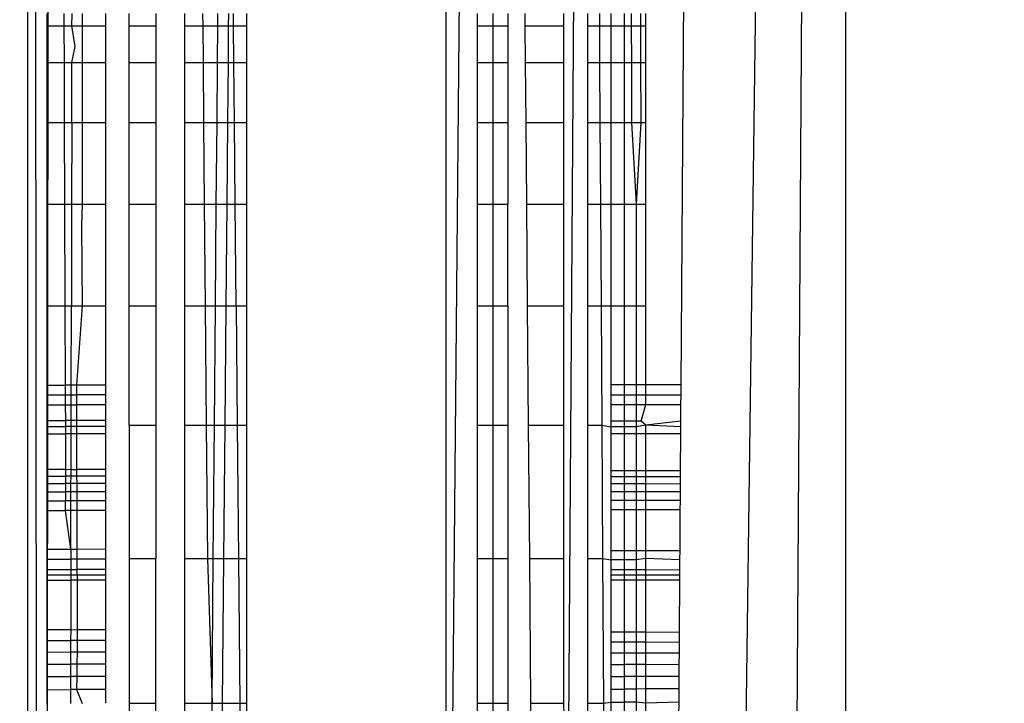
# Model space of a CAD drawing. Units: millimetres. Extents: x -5999 to 3516, y -3594 to 6074.
# Drawn here: x -1356 to -1351, y 1297 to 1301 of the extents above; entities that cross this region are included whole.
import ezdxf

# ---------------------------------------------------------------- set-up
doc = ezdxf.new("R2010")
doc.units = ezdxf.units.MM
doc.layers.add('Strefa bezpieczna', color=8, linetype='Continuous')
doc.dimstyles.get("Standard").update_dxf_attribs({"dimtxt": 180, "dimasz": 180, "dimexe": 0.18, "dimexo": 0.0625, "dimgap": 200, "dimtad": 0, "dimtih": 1, "dimtoh": 1, "dimlfac": 0.001, "dimzin": 0, "dimdsep": 46, "dimtxsty": 'Standard', "dimcen": 0.09, "dimse1": 1, "dimse2": 1, "dimadec": 0, "dimazin": 0, "dimtfac": 1, "dimtdec": 4, "dimtofl": 0, "dimtmove": 0, "dimatfit": 3, "dimfxl": 1, "dimtolj": 1, "dimtzin": 0, "dimarcsym": 0})

# ---------------------------------------------------------------- blocks, each defined once
blk = doc.blocks.new('*D5')
at = {"layer": 'Defpoints', "color": 0}
for p in [(2016.1202, 5411.9897), (-2532.5939, 1281.9814), (2016.1202, 1093.5897)]:
    blk.add_point(p, dxfattribs=at)
at = {"layer": 'Strefa bezpieczna', "color": 0, "lineweight": -2}
for p, q in [((-2352.5939, 5411.9897), (-728.2368, 5411.9897)), ((1836.1202, 5411.9897), (211.7632, 5411.9897))]:
    blk.add_line(p, q, dxfattribs=at)
at = {"layer": 'Strefa bezpieczna', "color": 0}
for points in [[(-2352.5939, 5441.9897), (-2352.5939, 5381.9897), (-2532.5939, 5411.9897)], [(1836.1202, 5381.9897), (1836.1202, 5441.9897), (2016.1202, 5411.9897)]]:
    blk.add_solid(points, dxfattribs=at)
at = {"layer": 'Strefa bezpieczna', "color": 0, "insert": (-258.2368, 5411.9897), "char_height": 180, "attachment_point": 5}
blk.add_mtext('\\A1;4.55', dxfattribs=at)
blk = doc.blocks.new('*D7')
at = {"layer": 'Defpoints', "color": 0}
for p in [(1074.4065, 4921.7277), (-5760.4386, -3594.039), (566.7951, -3594.039)]:
    blk.add_point(p, dxfattribs=at)
at = {"layer": 'Strefa bezpieczna', "color": 0, "lineweight": -2}
for p, q in [((-5760.4386, 4741.7277), (-5760.4386, 953.8444)), ((-5760.4386, -3414.039), (-5760.4386, 373.8444))]:
    blk.add_line(p, q, dxfattribs=at)
at = {"layer": 'Strefa bezpieczna', "color": 0}
for points in [[(-5730.4386, 4741.7277), (-5790.4386, 4741.7277), (-5760.4386, 4921.7277)], [(-5790.4386, -3414.039), (-5730.4386, -3414.039), (-5760.4386, -3594.039)]]:
    blk.add_solid(points, dxfattribs=at)
at = {"layer": 'Strefa bezpieczna', "color": 0, "insert": (-5760.4386, 663.8444), "char_height": 180, "attachment_point": 5}
blk.add_mtext('\\A1;8.52', dxfattribs=at)
blk = doc.blocks.new('*D8')
at = {"layer": 'Defpoints', "color": 0}
for p in [(869.9065, 2957.9278), (-4878.9159, -1718.4498), (1088.6955, -1718.4498)]:
    blk.add_point(p, dxfattribs=at)
at = {"layer": 'Strefa bezpieczna', "color": 0, "lineweight": -2}
for p, q in [((-4878.9159, 2777.9278), (-4878.9159, 909.739)), ((-4878.9159, -1538.4498), (-4878.9159, 329.739))]:
    blk.add_line(p, q, dxfattribs=at)
at = {"layer": 'Strefa bezpieczna', "color": 0}
for points in [[(-4848.9159, 2777.9278), (-4908.9159, 2777.9278), (-4878.9159, 2957.9278)], [(-4908.9159, -1538.4498), (-4848.9159, -1538.4498), (-4878.9159, -1718.4498)]]:
    blk.add_solid(points, dxfattribs=at)
at = {"layer": 'Strefa bezpieczna', "color": 0, "insert": (-4878.9159, 619.739), "char_height": 180, "attachment_point": 5}
blk.add_mtext('\\A1;4.68', dxfattribs=at)

msp = doc.modelspace()

# ---------------------------------------------------------------- linework, layer by layer
for p, q in [((-1355.6905, 1335.6977), (-1355.6908, 1252.2222)), ((-1355.5935, 1252.961), (-1355.6905, 1335.6977)), ((-1351.5935, 1315.3838), (-1351.5935, 1244.961)), ((-1351.7223, 1315.0893), (-1352.1732, 1245.5407)), ((-1351.8606, 1314.7731), (-1352.7687, 1246.1363)), ((-1352.4169, 1298.9571), (-1352.3195, 1313.5801)), ((-1355.5812, 1311.2247), (-1355.5935, 1295.729)), ((-1355.5812, 1311.2247), (-1355.5935, 1295.729)), ((-1352.8864, 1311.0199), (-1352.9851, 1296.5997)), ((-1353.5935, 1293.5346), (-1353.437, 1310.9145)), ((-1353.5935, 1293.5346), (-1353.5935, 1310.9099)), ((-1355.5935, 1300.756), (-1355.5935, 1300.8176)), ((-1355.5087, 1300.8176), (-1355.5085, 1300.756)), ((-1355.4684, 1300.756), (-1355.4682, 1300.8176)), ((-1355.4169, 1300.8176), (-1355.4169, 1300.756)), ((-1355.3005, 1300.8176), (-1355.3005, 1300.756)), ((-1355.1814, 1300.756), (-1355.1814, 1300.8176)), ((-1355.0476, 1300.8176), (-1355.0476, 1300.756)), ((-1354.9026, 1300.756), (-1354.9026, 1300.8176)), ((-1354.814, 1300.8176), (-1354.8135, 1300.756)), ((-1354.7378, 1300.756), (-1354.7372, 1300.8176)), ((-1354.6846, 1300.8176), (-1354.6852, 1300.756)), ((-1354.6586, 1300.756), (-1354.6591, 1300.8176)), ((-1354.5935, 1300.8176), (-1354.5935, 1300.756)), ((-1353.4367, 1300.756), (-1353.4367, 1300.8176)), ((-1353.3586, 1300.756), (-1353.3586, 1300.8176)), ((-1353.2844, 1300.8176), (-1353.2844, 1300.756)), ((-1353.1999, 1300.8176), (-1353.1994, 1300.756)), ((-1353.0056, 1300.8176), (-1353.0056, 1300.756)), ((-1352.8865, 1300.8176), (-1352.8865, 1300.756)), ((-1352.8265, 1300.8176), (-1352.8261, 1300.756)), ((-1352.7687, 1300.8176), (-1352.7687, 1300.756)), ((-1352.7027, 1300.8176), (-1352.7027, 1300.756)), ((-1352.6669, 1300.8176), (-1352.6667, 1300.756)), ((-1352.6205, 1300.8176), (-1352.6204, 1300.756)), ((-1352.5935, 1300.756), (-1352.5935, 1300.8176)), ((-1355.5935, 1300.5728), (-1355.5935, 1300.756)), ((-1355.5935, 1300.756), (-1355.5085, 1300.756)), ((-1355.5085, 1300.756), (-1355.4684, 1300.756)), ((-1355.5085, 1300.756), (-1355.5079, 1300.5728)), ((-1355.4684, 1300.756), (-1355.4169, 1300.756)), ((-1355.4517, 1300.6519), (-1355.4684, 1300.756)), ((-1355.4169, 1300.756), (-1355.4169, 1300.5728)), ((-1355.4169, 1300.756), (-1355.3005, 1300.756)), ((-1355.3005, 1300.756), (-1355.3005, 1300.5728)), ((-1355.1814, 1300.5728), (-1355.1814, 1300.756)), ((-1355.1814, 1300.756), (-1355.0476, 1300.756)), ((-1355.0476, 1300.756), (-1355.0476, 1300.5728)), ((-1354.9026, 1300.5728), (-1354.9026, 1300.756)), ((-1354.9026, 1300.756), (-1354.8135, 1300.756)), ((-1354.8135, 1300.756), (-1354.7378, 1300.756)), ((-1354.8135, 1300.756), (-1354.8119, 1300.5728)), ((-1354.7393, 1300.5728), (-1354.7378, 1300.756)), ((-1354.7378, 1300.756), (-1354.6852, 1300.756)), ((-1354.6852, 1300.756), (-1354.6868, 1300.5728)), ((-1354.6852, 1300.756), (-1354.6586, 1300.756)), ((-1354.6586, 1300.756), (-1354.5935, 1300.756)), ((-1354.6569, 1300.5728), (-1354.6586, 1300.756)), ((-1354.5935, 1300.756), (-1354.5935, 1300.5728)), ((-1353.4367, 1300.756), (-1353.3586, 1300.756)), ((-1353.4367, 1300.5728), (-1353.4367, 1300.756)), ((-1353.3586, 1300.756), (-1353.2844, 1300.756)), ((-1353.3586, 1300.5728), (-1353.3586, 1300.756)), ((-1353.2844, 1300.756), (-1353.2844, 1300.5728)), ((-1353.1994, 1300.756), (-1353.1979, 1300.5728)), ((-1353.1994, 1300.756), (-1353.0056, 1300.756)), ((-1353.0056, 1300.756), (-1353.0056, 1300.5728)), ((-1352.8865, 1300.756), (-1352.8261, 1300.756)), ((-1352.8865, 1300.756), (-1352.8865, 1300.5728)), ((-1352.8261, 1300.756), (-1352.7687, 1300.756)), ((-1352.8261, 1300.756), (-1352.8251, 1300.5728)), ((-1352.7687, 1300.756), (-1352.7027, 1300.756)), ((-1352.7687, 1300.756), (-1352.7687, 1300.5728)), ((-1352.7027, 1300.756), (-1352.6667, 1300.756)), ((-1352.7027, 1300.756), (-1352.7027, 1300.5728)), ((-1352.6667, 1300.756), (-1352.6204, 1300.756)), ((-1352.6667, 1300.756), (-1352.6661, 1300.5728)), ((-1352.6204, 1300.756), (-1352.5935, 1300.756)), ((-1352.6204, 1300.756), (-1352.62, 1300.5728)), ((-1352.5935, 1300.5728), (-1352.5935, 1300.756)), ((-1355.4688, 1300.5728), (-1355.4517, 1300.6519)), ((-1355.5935, 1300.2726), (-1355.5935, 1300.5728)), ((-1355.5935, 1300.5728), (-1355.5079, 1300.5728)), ((-1355.5079, 1300.5728), (-1355.4688, 1300.5728)), ((-1355.5079, 1300.5728), (-1355.5068, 1300.2726)), ((-1355.4694, 1300.2726), (-1355.4688, 1300.5728)), ((-1355.4688, 1300.5728), (-1355.4169, 1300.5728)), ((-1355.4169, 1300.5728), (-1355.4169, 1300.2726)), ((-1355.4169, 1300.5728), (-1355.3005, 1300.5728)), ((-1355.3005, 1300.5728), (-1355.3005, 1300.2726)), ((-1355.1814, 1300.2726), (-1355.1814, 1300.5728)), ((-1355.1814, 1300.5728), (-1355.0476, 1300.5728)), ((-1355.0476, 1300.5728), (-1355.0476, 1300.2726)), ((-1354.9026, 1300.2726), (-1354.9026, 1300.5728)), ((-1354.9026, 1300.5728), (-1354.8119, 1300.5728)), ((-1354.8119, 1300.5728), (-1354.7393, 1300.5728)), ((-1354.8119, 1300.5728), (-1354.8092, 1300.2726)), ((-1354.7419, 1300.2726), (-1354.7393, 1300.5728)), ((-1354.7393, 1300.5728), (-1354.6868, 1300.5728)), ((-1354.6868, 1300.5728), (-1354.6895, 1300.2726)), ((-1354.6868, 1300.5728), (-1354.6569, 1300.5728)), ((-1354.6569, 1300.5728), (-1354.5935, 1300.5728)), ((-1354.6542, 1300.2726), (-1354.6569, 1300.5728)), ((-1354.5935, 1300.5728), (-1354.5935, 1300.2726)), ((-1353.4367, 1300.5728), (-1353.3586, 1300.5728)), ((-1353.4367, 1300.2726), (-1353.4367, 1300.5728)), ((-1353.3586, 1300.5728), (-1353.2844, 1300.5728)), ((-1353.3586, 1300.2726), (-1353.3586, 1300.5728)), ((-1353.2844, 1300.5728), (-1353.2844, 1300.2726)), ((-1353.1979, 1300.5728), (-1353.1954, 1300.2726)), ((-1353.1979, 1300.5728), (-1353.0056, 1300.5728)), ((-1353.0056, 1300.5728), (-1353.0056, 1300.2726)), ((-1352.8865, 1300.5728), (-1352.8251, 1300.5728)), ((-1352.8865, 1300.5728), (-1352.8865, 1300.2726)), ((-1352.8251, 1300.5728), (-1352.7687, 1300.5728)), ((-1352.8251, 1300.5728), (-1352.8233, 1300.2726)), ((-1352.7687, 1300.5728), (-1352.7027, 1300.5728)), ((-1352.7687, 1300.5728), (-1352.7687, 1300.2726)), ((-1352.7027, 1300.5728), (-1352.6661, 1300.5728)), ((-1352.7027, 1300.5728), (-1352.7027, 1300.2726)), ((-1352.6661, 1300.5728), (-1352.62, 1300.5728)), ((-1352.6661, 1300.5728), (-1352.6651, 1300.2726)), ((-1352.62, 1300.5728), (-1352.5935, 1300.5728)), ((-1352.62, 1300.5728), (-1352.6194, 1300.2726)), ((-1352.5935, 1300.2726), (-1352.5935, 1300.5728)), ((-1355.5935, 1299.8626), (-1355.5935, 1300.2726)), ((-1355.5935, 1300.2726), (-1355.5068, 1300.2726)), ((-1355.5068, 1300.2726), (-1355.4694, 1300.2726)), ((-1355.5068, 1300.2726), (-1355.5054, 1299.8626)), ((-1355.4694, 1300.2726), (-1355.4703, 1299.8626)), ((-1355.4694, 1300.2726), (-1355.4169, 1300.2726)), ((-1355.4169, 1300.2726), (-1355.4169, 1299.8626)), ((-1355.4169, 1300.2726), (-1355.3005, 1300.2726)), ((-1355.3005, 1300.2726), (-1355.3005, 1299.8626)), ((-1355.1814, 1299.8626), (-1355.1814, 1300.2726)), ((-1355.1814, 1300.2726), (-1355.0476, 1300.2726)), ((-1355.0476, 1300.2726), (-1355.0476, 1299.8626)), ((-1354.9026, 1299.8626), (-1354.9026, 1300.2726)), ((-1354.9026, 1300.2726), (-1354.8092, 1300.2726)), ((-1354.8092, 1300.2726), (-1354.7419, 1300.2726)), ((-1354.8092, 1300.2726), (-1354.8057, 1299.8626)), ((-1354.7454, 1299.8626), (-1354.7419, 1300.2726)), ((-1354.7419, 1300.2726), (-1354.6895, 1300.2726)), ((-1354.6895, 1300.2726), (-1354.6932, 1299.8626)), ((-1354.6895, 1300.2726), (-1354.6542, 1300.2726)), ((-1354.6505, 1299.8626), (-1354.6542, 1300.2726)), ((-1354.6542, 1300.2726), (-1354.5935, 1300.2726)), ((-1354.5935, 1300.2726), (-1354.5935, 1299.8626)), ((-1353.4367, 1300.2726), (-1353.3586, 1300.2726)), ((-1353.4367, 1299.8626), (-1353.4367, 1300.2726)), ((-1353.3586, 1300.2726), (-1353.2844, 1300.2726)), ((-1353.3586, 1299.8626), (-1353.3586, 1300.2726)), ((-1353.2844, 1300.2726), (-1353.2844, 1299.8626)), ((-1353.1954, 1300.2726), (-1353.1919, 1299.8626)), ((-1353.1954, 1300.2726), (-1353.0056, 1300.2726)), ((-1353.0056, 1300.2726), (-1353.0056, 1299.8626)), ((-1352.8865, 1300.2726), (-1352.8233, 1300.2726)), ((-1352.8865, 1300.2726), (-1352.8865, 1299.8626)), ((-1352.8233, 1300.2726), (-1352.7687, 1300.2726)), ((-1352.8233, 1300.2726), (-1352.8209, 1299.8626)), ((-1352.7687, 1300.2726), (-1352.7027, 1300.2726)), ((-1352.7687, 1300.2726), (-1352.7687, 1299.8626)), ((-1352.7027, 1300.2726), (-1352.6651, 1300.2726)), ((-1352.7027, 1300.2726), (-1352.7027, 1299.8626)), ((-1352.6651, 1300.2726), (-1352.6194, 1300.2726)), ((-1352.6651, 1300.2726), (-1352.6427, 1299.8626)), ((-1352.6194, 1300.2726), (-1352.6427, 1299.8626)), ((-1352.6194, 1300.2726), (-1352.5935, 1300.2726)), ((-1352.5935, 1299.8626), (-1352.5935, 1300.2726)), ((-1355.5935, 1299.3531), (-1355.5935, 1299.8626)), ((-1355.5935, 1299.8626), (-1355.5054, 1299.8626)), ((-1355.5054, 1299.8626), (-1355.4703, 1299.8626)), ((-1355.5054, 1299.8626), (-1355.5036, 1299.3531)), ((-1355.4703, 1299.8626), (-1355.4714, 1299.3531)), ((-1355.4703, 1299.8626), (-1355.4169, 1299.8626)), ((-1355.4169, 1299.8626), (-1355.4204, 1299.755)), ((-1355.4169, 1299.8626), (-1355.3005, 1299.8626)), ((-1355.3005, 1299.8626), (-1355.3005, 1299.3531)), ((-1355.1814, 1299.3531), (-1355.1814, 1299.8626)), ((-1355.1814, 1299.8626), (-1355.0476, 1299.8626)), ((-1355.0476, 1299.8626), (-1355.0476, 1299.3531)), ((-1354.9026, 1299.3531), (-1354.9026, 1299.8626)), ((-1354.9026, 1299.8626), (-1354.8057, 1299.8626)), ((-1354.8057, 1299.8626), (-1354.7454, 1299.8626)), ((-1354.8057, 1299.8626), (-1354.8012, 1299.3531)), ((-1354.7497, 1299.3531), (-1354.7454, 1299.8626)), ((-1354.7454, 1299.8626), (-1354.6932, 1299.8626)), ((-1354.6932, 1299.8626), (-1354.6978, 1299.3531)), ((-1354.6932, 1299.8626), (-1354.6505, 1299.8626)), ((-1354.6505, 1299.8626), (-1354.5935, 1299.8626)), ((-1354.6459, 1299.3531), (-1354.6505, 1299.8626)), ((-1354.5935, 1299.8626), (-1354.5935, 1299.3531)), ((-1353.4367, 1299.8626), (-1353.3586, 1299.8626)), ((-1353.4367, 1299.3531), (-1353.4367, 1299.8626)), ((-1353.3586, 1299.8626), (-1353.2844, 1299.8626)), ((-1353.3586, 1299.3531), (-1353.3586, 1299.8626)), ((-1353.2844, 1299.3531), (-1353.2844, 1299.8626)), ((-1353.1919, 1299.8626), (-1353.1877, 1299.3531)), ((-1353.1919, 1299.8626), (-1353.0056, 1299.8626)), ((-1353.0056, 1299.8626), (-1353.0056, 1299.3531)), ((-1352.8865, 1299.8626), (-1352.8209, 1299.8626)), ((-1352.8865, 1299.8626), (-1352.8865, 1299.3531)), ((-1352.8209, 1299.8626), (-1352.7687, 1299.8626)), ((-1352.8209, 1299.8626), (-1352.8179, 1299.3531)), ((-1352.7687, 1299.8626), (-1352.7027, 1299.8626)), ((-1352.7687, 1299.8626), (-1352.7687, 1299.3531)), ((-1352.7027, 1299.8626), (-1352.6427, 1299.8626)), ((-1352.7027, 1299.8626), (-1352.7027, 1299.3531)), ((-1352.6427, 1299.8626), (-1352.5935, 1299.8626)), ((-1352.6427, 1299.8626), (-1352.6427, 1299.3531)), ((-1352.5935, 1299.3531), (-1352.5935, 1299.8626)), ((-1355.4204, 1299.755), (-1355.4169, 1299.3531)), ((-1355.5935, 1298.9568), (-1355.5935, 1299.3531)), ((-1355.5935, 1299.3531), (-1355.5036, 1299.3531)), ((-1355.5036, 1299.3531), (-1355.4714, 1299.3531)), ((-1355.5036, 1299.3531), (-1355.5023, 1298.9568)), ((-1355.4723, 1298.9568), (-1355.4714, 1299.3531)), ((-1355.4714, 1299.3531), (-1355.4169, 1299.3531)), ((-1355.4169, 1299.3531), (-1355.4464, 1298.9568)), ((-1355.4169, 1299.3531), (-1355.3005, 1299.3531)), ((-1355.3005, 1299.3531), (-1355.3005, 1298.9568)), ((-1355.1814, 1298.7565), (-1355.1814, 1299.3531)), ((-1355.1814, 1299.3531), (-1355.0476, 1299.3531)), ((-1355.0476, 1299.3531), (-1355.0476, 1298.7565)), ((-1354.9026, 1298.7565), (-1354.9026, 1299.3531)), ((-1354.9026, 1299.3531), (-1354.8012, 1299.3531)), ((-1354.8012, 1299.3531), (-1354.7497, 1299.3531)), ((-1354.8012, 1299.3531), (-1354.796, 1298.7565)), ((-1354.7548, 1298.7565), (-1354.7497, 1299.3531)), ((-1354.7497, 1299.3531), (-1354.6978, 1299.3531)), ((-1354.6978, 1299.3531), (-1354.7032, 1298.7565)), ((-1354.6978, 1299.3531), (-1354.6459, 1299.3531)), ((-1354.6459, 1299.3531), (-1354.5935, 1299.3531)), ((-1354.6459, 1299.3531), (-1354.6405, 1298.7565)), ((-1354.5935, 1299.3531), (-1354.5935, 1298.7565)), ((-1353.4367, 1298.7565), (-1353.4367, 1299.3531)), ((-1353.4367, 1299.3531), (-1353.3586, 1299.3531)), ((-1353.3586, 1299.3531), (-1353.2844, 1299.3531)), ((-1353.3586, 1298.7565), (-1353.3586, 1299.3531)), ((-1353.2844, 1299.3531), (-1353.2844, 1298.7565)), ((-1353.1877, 1299.3531), (-1353.1827, 1298.7565)), ((-1353.1877, 1299.3531), (-1353.0056, 1299.3531)), ((-1353.0056, 1299.3531), (-1353.0056, 1298.7565)), ((-1352.8865, 1299.3531), (-1352.8179, 1299.3531)), ((-1352.8865, 1299.3531), (-1352.8865, 1298.7565)), ((-1352.8179, 1299.3531), (-1352.7687, 1299.3531)), ((-1352.8179, 1299.3531), (-1352.8144, 1298.7565)), ((-1352.7687, 1299.3531), (-1352.7027, 1299.3531)), ((-1352.7687, 1299.3531), (-1352.7687, 1298.957)), ((-1352.7027, 1299.3531), (-1352.6427, 1299.3531)), ((-1352.7027, 1299.3531), (-1352.7027, 1298.957)), ((-1352.6427, 1299.3531), (-1352.5935, 1299.3531)), ((-1352.6427, 1299.3531), (-1352.6427, 1298.957)), ((-1352.5935, 1298.957), (-1352.5935, 1299.3531)), ((-1355.5935, 1298.9079), (-1355.5935, 1298.9568)), ((-1355.5935, 1298.9568), (-1355.5023, 1298.9568)), ((-1355.4723, 1298.9568), (-1355.5023, 1298.9568)), ((-1355.5023, 1298.9568), (-1355.5021, 1298.9078)), ((-1355.4724, 1298.9078), (-1355.4723, 1298.9568)), ((-1355.4464, 1298.9568), (-1355.4723, 1298.9568)), ((-1355.4464, 1298.9568), (-1355.4462, 1298.9078)), ((-1355.3005, 1298.9568), (-1355.4464, 1298.9568)), ((-1355.3005, 1298.9568), (-1355.3005, 1298.9078)), ((-1352.7027, 1298.957), (-1352.7687, 1298.957)), ((-1352.7687, 1298.957), (-1352.7687, 1298.9075)), ((-1352.6427, 1298.957), (-1352.7027, 1298.957)), ((-1352.7027, 1298.957), (-1352.7027, 1298.9074)), ((-1352.5935, 1298.957), (-1352.6427, 1298.957)), ((-1352.6427, 1298.957), (-1352.6427, 1298.9074)), ((-1352.4169, 1298.9571), (-1352.5935, 1298.957)), ((-1352.5935, 1298.9074), (-1352.5935, 1298.957)), ((-1352.4172, 1298.9074), (-1352.4169, 1298.9571)), ((-1355.5935, 1298.8577), (-1355.5935, 1298.9079)), ((-1355.5935, 1298.9079), (-1355.5021, 1298.9078)), ((-1355.5021, 1298.9078), (-1355.4724, 1298.9078)), ((-1355.5021, 1298.9078), (-1355.5019, 1298.8577)), ((-1355.4725, 1298.8577), (-1355.4724, 1298.9078)), ((-1355.4724, 1298.9078), (-1355.4462, 1298.9078)), ((-1355.4462, 1298.9078), (-1355.4461, 1298.8578)), ((-1355.3005, 1298.9078), (-1355.4462, 1298.9078)), ((-1355.3005, 1298.9078), (-1355.3005, 1298.8579)), ((-1352.7687, 1298.9075), (-1352.7027, 1298.9074)), ((-1352.7687, 1298.9075), (-1352.7687, 1298.8597)), ((-1352.7027, 1298.9074), (-1352.6427, 1298.9074)), ((-1352.7027, 1298.9074), (-1352.7027, 1298.8597)), ((-1352.6427, 1298.9074), (-1352.5935, 1298.9074)), ((-1352.6427, 1298.9074), (-1352.6427, 1298.8597)), ((-1352.5935, 1298.9074), (-1352.4172, 1298.9074)), ((-1352.5935, 1298.8598), (-1352.5935, 1298.9074)), ((-1352.4175, 1298.8599), (-1352.4172, 1298.9074)), ((-1355.5935, 1298.7787), (-1355.5935, 1298.8577)), ((-1355.5935, 1298.8577), (-1355.5019, 1298.8577)), ((-1355.5019, 1298.8577), (-1355.4725, 1298.8577)), ((-1355.5019, 1298.8577), (-1355.5017, 1298.7786)), ((-1355.4727, 1298.7786), (-1355.4725, 1298.8577)), ((-1355.4725, 1298.8577), (-1355.4461, 1298.8578)), ((-1355.3005, 1298.8579), (-1355.4461, 1298.8578)), ((-1355.4461, 1298.8578), (-1355.4458, 1298.7785)), ((-1355.3005, 1298.8579), (-1355.3005, 1298.7784)), ((-1352.7687, 1298.8597), (-1352.7027, 1298.8597)), ((-1352.7687, 1298.8597), (-1352.7687, 1298.7757)), ((-1352.7027, 1298.8597), (-1352.6427, 1298.8597)), ((-1352.7027, 1298.8597), (-1352.7027, 1298.7757)), ((-1352.6427, 1298.8597), (-1352.5935, 1298.8598)), ((-1352.6427, 1298.8597), (-1352.6427, 1298.7756)), ((-1352.6162, 1298.7756), (-1352.5935, 1298.8598)), ((-1352.5935, 1298.8598), (-1352.4175, 1298.8599)), ((-1352.4181, 1298.7754), (-1352.4175, 1298.8599)), ((-1355.5935, 1298.7495), (-1355.5935, 1298.7787)), ((-1355.5935, 1298.7787), (-1355.5017, 1298.7786)), ((-1355.5935, 1298.7121), (-1355.5935, 1298.7495)), ((-1355.5935, 1298.7495), (-1355.5016, 1298.7494)), ((-1355.4727, 1298.7786), (-1355.5017, 1298.7786)), ((-1355.5017, 1298.7786), (-1355.5016, 1298.7494)), ((-1355.4727, 1298.7494), (-1355.5016, 1298.7494)), ((-1355.5016, 1298.7494), (-1355.5014, 1298.7121)), ((-1355.4728, 1298.7121), (-1355.4727, 1298.7494)), ((-1355.4458, 1298.7785), (-1355.4727, 1298.7786)), ((-1355.4727, 1298.7494), (-1355.4727, 1298.7786)), ((-1355.4457, 1298.7494), (-1355.4727, 1298.7494)), ((-1355.4458, 1298.7785), (-1355.4457, 1298.7494)), ((-1355.3005, 1298.7784), (-1355.4458, 1298.7785)), ((-1355.4457, 1298.7494), (-1355.4456, 1298.7121)), ((-1355.3005, 1298.7493), (-1355.4457, 1298.7494)), ((-1355.3005, 1298.7784), (-1355.3005, 1298.7493)), ((-1355.3005, 1298.7493), (-1355.3005, 1298.7121)), ((-1355.1814, 1298.7565), (-1355.1814, 1298.0875)), ((-1355.1814, 1298.7565), (-1355.0476, 1298.7565)), ((-1355.0476, 1298.7565), (-1355.0476, 1298.0875)), ((-1354.9026, 1298.0875), (-1354.9026, 1298.7565)), ((-1354.9026, 1298.7565), (-1354.796, 1298.7565)), ((-1354.796, 1298.7565), (-1354.7548, 1298.7565)), ((-1354.796, 1298.7565), (-1354.7901, 1298.0875)), ((-1354.7605, 1298.0875), (-1354.7548, 1298.7565)), ((-1354.7548, 1298.7565), (-1354.7032, 1298.7565)), ((-1354.7032, 1298.7565), (-1354.7092, 1298.0875)), ((-1354.7032, 1298.7565), (-1354.6405, 1298.7565)), ((-1354.6405, 1298.7565), (-1354.6345, 1298.0875)), ((-1354.6405, 1298.7565), (-1354.5935, 1298.7565)), ((-1354.5935, 1298.7565), (-1354.5935, 1298.0875)), ((-1353.4367, 1298.0875), (-1353.4367, 1298.7565)), ((-1353.4367, 1298.7565), (-1353.3586, 1298.7565)), ((-1353.3586, 1298.7565), (-1353.2844, 1298.7565)), ((-1353.3586, 1298.0875), (-1353.3586, 1298.7565)), ((-1353.2844, 1298.7565), (-1353.2844, 1298.0875)), ((-1353.1827, 1298.7565), (-1353.1771, 1298.0875)), ((-1353.1827, 1298.7565), (-1353.0056, 1298.7565)), ((-1353.0056, 1298.7565), (-1353.0056, 1298.0875)), ((-1352.8865, 1298.7565), (-1352.8144, 1298.7565)), ((-1352.8865, 1298.7565), (-1352.8865, 1298.0875)), ((-1352.8144, 1298.7565), (-1352.7687, 1298.7479)), ((-1352.8144, 1298.7565), (-1352.8105, 1298.0875)), ((-1352.7027, 1298.7757), (-1352.7687, 1298.7757)), ((-1352.7687, 1298.7757), (-1352.7687, 1298.7479)), ((-1352.7027, 1298.7479), (-1352.7687, 1298.7479)), ((-1352.7687, 1298.7479), (-1352.7687, 1298.7123)), ((-1352.6427, 1298.7756), (-1352.7027, 1298.7757)), ((-1352.7027, 1298.7757), (-1352.7027, 1298.7479)), ((-1352.6427, 1298.7478), (-1352.7027, 1298.7479)), ((-1352.7027, 1298.7479), (-1352.7027, 1298.7123)), ((-1352.6162, 1298.7756), (-1352.6427, 1298.7756)), ((-1352.6427, 1298.7756), (-1352.6427, 1298.7478)), ((-1352.5935, 1298.7565), (-1352.6427, 1298.7478)), ((-1352.6427, 1298.7478), (-1352.6427, 1298.7123)), ((-1352.5935, 1298.7565), (-1352.6162, 1298.7756)), ((-1352.4181, 1298.7754), (-1352.5935, 1298.7565)), ((-1352.4183, 1298.7477), (-1352.5935, 1298.7565)), ((-1352.5935, 1298.7123), (-1352.5935, 1298.7565)), ((-1352.4185, 1298.7123), (-1352.4183, 1298.7477)), ((-1352.4183, 1298.7477), (-1352.4181, 1298.7754)), ((-1355.5935, 1298.5348), (-1355.5935, 1298.7121)), ((-1355.5935, 1298.7121), (-1355.5014, 1298.7121)), ((-1355.4728, 1298.7121), (-1355.5014, 1298.7121)), ((-1355.5014, 1298.7121), (-1355.5008, 1298.5346)), ((-1355.4732, 1298.5345), (-1355.4728, 1298.7121)), ((-1355.4456, 1298.7121), (-1355.4728, 1298.7121)), ((-1355.4456, 1298.7121), (-1355.4451, 1298.5345)), ((-1355.3005, 1298.7121), (-1355.4456, 1298.7121)), ((-1355.3005, 1298.7121), (-1355.3005, 1298.5342)), ((-1352.7027, 1298.7123), (-1352.7687, 1298.7123)), ((-1352.7687, 1298.7123), (-1352.7687, 1298.5291)), ((-1352.6427, 1298.7123), (-1352.7027, 1298.7123)), ((-1352.7027, 1298.7123), (-1352.7027, 1298.529)), ((-1352.5935, 1298.7123), (-1352.6427, 1298.7123)), ((-1352.6427, 1298.7123), (-1352.6427, 1298.5288)), ((-1352.4185, 1298.7123), (-1352.5935, 1298.7123)), ((-1352.5935, 1298.5287), (-1352.5935, 1298.7123)), ((-1352.4197, 1298.5284), (-1352.4185, 1298.7123)), ((-1355.5935, 1298.5011), (-1355.5935, 1298.5348)), ((-1355.5935, 1298.5348), (-1355.5008, 1298.5346)), ((-1355.5935, 1298.4635), (-1355.5935, 1298.5011)), ((-1355.5935, 1298.5011), (-1355.5007, 1298.501)), ((-1355.5008, 1298.5346), (-1355.4732, 1298.5345)), ((-1355.5008, 1298.5346), (-1355.5007, 1298.501)), ((-1355.4733, 1298.501), (-1355.5007, 1298.501)), ((-1355.5007, 1298.501), (-1355.5006, 1298.4634)), ((-1355.4734, 1298.4634), (-1355.4733, 1298.501)), ((-1355.4733, 1298.501), (-1355.4732, 1298.5345)), ((-1355.445, 1298.5009), (-1355.4733, 1298.501)), ((-1355.4732, 1298.5345), (-1355.4451, 1298.5345)), ((-1355.4451, 1298.5345), (-1355.445, 1298.5009)), ((-1355.3005, 1298.5342), (-1355.4451, 1298.5345)), ((-1355.445, 1298.5009), (-1355.4448, 1298.4634)), ((-1355.3005, 1298.5007), (-1355.445, 1298.5009)), ((-1355.3005, 1298.5342), (-1355.3005, 1298.5007)), ((-1355.3005, 1298.5007), (-1355.3005, 1298.4633)), ((-1352.7687, 1298.5291), (-1352.7027, 1298.529)), ((-1352.7687, 1298.5291), (-1352.7687, 1298.4971)), ((-1352.7027, 1298.529), (-1352.6427, 1298.5288)), ((-1352.7027, 1298.529), (-1352.7027, 1298.497)), ((-1352.6427, 1298.5288), (-1352.5935, 1298.5287)), ((-1352.6427, 1298.5288), (-1352.6427, 1298.4969)), ((-1352.5935, 1298.5287), (-1352.4197, 1298.5284)), ((-1352.5935, 1298.4968), (-1352.5935, 1298.5287)), ((-1352.4199, 1298.4966), (-1352.4197, 1298.5284)), ((-1355.5935, 1298.4219), (-1355.5935, 1298.4635)), ((-1355.5935, 1298.4635), (-1355.5006, 1298.4634)), ((-1355.4734, 1298.4634), (-1355.5006, 1298.4634)), ((-1355.5006, 1298.4634), (-1355.5004, 1298.4219)), ((-1355.4448, 1298.4634), (-1355.4734, 1298.4634)), ((-1355.4734, 1298.4219), (-1355.4734, 1298.4634)), ((-1355.4448, 1298.4634), (-1355.4447, 1298.4219)), ((-1355.3005, 1298.4633), (-1355.4448, 1298.4634)), ((-1355.3005, 1298.4633), (-1355.3005, 1298.4219)), ((-1352.7027, 1298.497), (-1352.7687, 1298.4971)), ((-1352.7687, 1298.4971), (-1352.7687, 1298.4612)), ((-1352.7027, 1298.4612), (-1352.7687, 1298.4612)), ((-1352.7687, 1298.4612), (-1352.7687, 1298.4216)), ((-1352.6427, 1298.4969), (-1352.7027, 1298.497)), ((-1352.7027, 1298.497), (-1352.7027, 1298.4612)), ((-1352.6427, 1298.4611), (-1352.7027, 1298.4612)), ((-1352.7027, 1298.4612), (-1352.7027, 1298.4216)), ((-1352.5935, 1298.4968), (-1352.6427, 1298.4969)), ((-1352.6427, 1298.4969), (-1352.6427, 1298.4611)), ((-1352.5935, 1298.4611), (-1352.6427, 1298.4611)), ((-1352.6427, 1298.4611), (-1352.6427, 1298.4216)), ((-1352.4199, 1298.4966), (-1352.5935, 1298.4968)), ((-1352.5935, 1298.4611), (-1352.5935, 1298.4968)), ((-1352.4202, 1298.4609), (-1352.5935, 1298.4611)), ((-1352.5935, 1298.4216), (-1352.5935, 1298.4611)), ((-1352.4204, 1298.4216), (-1352.4202, 1298.4609)), ((-1352.4202, 1298.4609), (-1352.4199, 1298.4966)), ((-1355.5935, 1298.3765), (-1355.5935, 1298.4219)), ((-1355.5935, 1298.4219), (-1355.5004, 1298.4219)), ((-1355.4734, 1298.4219), (-1355.5004, 1298.4219)), ((-1355.5004, 1298.4219), (-1355.5003, 1298.3765)), ((-1355.4735, 1298.3766), (-1355.4734, 1298.4219)), ((-1355.4447, 1298.4219), (-1355.4734, 1298.4219)), ((-1355.4447, 1298.4219), (-1355.4446, 1298.3766)), ((-1355.3005, 1298.4219), (-1355.4447, 1298.4219)), ((-1355.3005, 1298.4219), (-1355.3005, 1298.3767)), ((-1352.7027, 1298.4216), (-1352.7687, 1298.4216)), ((-1352.7687, 1298.4216), (-1352.7687, 1298.3784)), ((-1352.6427, 1298.4216), (-1352.7027, 1298.4216)), ((-1352.7027, 1298.4216), (-1352.7027, 1298.3784)), ((-1352.5935, 1298.4216), (-1352.6427, 1298.4216)), ((-1352.6427, 1298.4216), (-1352.6427, 1298.3784)), ((-1352.5935, 1298.3785), (-1352.5935, 1298.4216)), ((-1352.4204, 1298.4216), (-1352.5935, 1298.4216)), ((-1352.4207, 1298.3786), (-1352.4204, 1298.4216)), ((-1355.5935, 1298.3276), (-1355.5935, 1298.3765)), ((-1355.5935, 1298.3765), (-1355.5003, 1298.3765)), ((-1355.4735, 1298.3766), (-1355.5003, 1298.3765)), ((-1355.5001, 1298.3278), (-1355.5003, 1298.3765)), ((-1355.4737, 1298.3278), (-1355.4735, 1298.3766)), ((-1355.4446, 1298.3766), (-1355.4735, 1298.3766)), ((-1355.3005, 1298.3767), (-1355.4446, 1298.3766)), ((-1355.4446, 1298.3766), (-1355.4444, 1298.3278)), ((-1355.3005, 1298.3767), (-1355.3005, 1298.3281)), ((-1352.7027, 1298.3784), (-1352.7687, 1298.3784)), ((-1352.7687, 1298.3784), (-1352.7687, 1298.3318)), ((-1352.6427, 1298.3784), (-1352.7027, 1298.3784)), ((-1352.7027, 1298.3784), (-1352.7027, 1298.3319)), ((-1352.5935, 1298.3785), (-1352.6427, 1298.3784)), ((-1352.6427, 1298.3784), (-1352.6427, 1298.332)), ((-1352.4207, 1298.3786), (-1352.5935, 1298.3785)), ((-1352.5935, 1298.3321), (-1352.5935, 1298.3785)), ((-1352.421, 1298.3324), (-1352.4207, 1298.3786)), ((-1355.5935, 1298.3276), (-1355.5001, 1298.3278)), ((-1355.5935, 1298.1342), (-1355.5935, 1298.3276)), ((-1355.4737, 1298.3278), (-1355.5001, 1298.3278)), ((-1355.4741, 1298.1339), (-1355.5001, 1298.3278)), ((-1355.4741, 1298.1339), (-1355.4737, 1298.3278)), ((-1355.4444, 1298.3278), (-1355.4737, 1298.3278)), ((-1355.3005, 1298.3281), (-1355.4444, 1298.3278)), ((-1355.4444, 1298.3278), (-1355.4438, 1298.1339)), ((-1355.3005, 1298.3281), (-1355.3005, 1298.1335)), ((-1352.7027, 1298.3319), (-1352.7687, 1298.3318)), ((-1352.7687, 1298.3318), (-1352.7687, 1298.1281)), ((-1352.6427, 1298.332), (-1352.7027, 1298.3319)), ((-1352.7027, 1298.3319), (-1352.7027, 1298.1279)), ((-1352.5935, 1298.3321), (-1352.6427, 1298.332)), ((-1352.6427, 1298.332), (-1352.6427, 1298.1278)), ((-1352.421, 1298.3324), (-1352.5935, 1298.3321)), ((-1352.5935, 1298.1277), (-1352.5935, 1298.3321)), ((-1352.4224, 1298.1273), (-1352.421, 1298.3324)), ((-1355.5935, 1298.0852), (-1355.5935, 1298.1342)), ((-1355.5935, 1298.1342), (-1355.4741, 1298.1339)), ((-1355.4741, 1298.1339), (-1355.4742, 1298.0851)), ((-1355.4741, 1298.1339), (-1355.4438, 1298.1339)), ((-1355.4438, 1298.1339), (-1355.4437, 1298.085)), ((-1355.3005, 1298.1335), (-1355.4438, 1298.1339)), ((-1355.3005, 1298.1335), (-1355.3005, 1298.0849)), ((-1352.7687, 1298.1281), (-1352.7027, 1298.1279)), ((-1352.7687, 1298.1281), (-1352.7687, 1298.0815)), ((-1352.7027, 1298.1279), (-1352.6427, 1298.1278)), ((-1352.7027, 1298.1279), (-1352.7027, 1298.0814)), ((-1352.6427, 1298.1278), (-1352.5935, 1298.1277)), ((-1352.6427, 1298.1278), (-1352.6427, 1298.0813)), ((-1352.5935, 1298.0875), (-1352.5935, 1298.1277)), ((-1352.5935, 1298.1277), (-1352.4224, 1298.1273)), ((-1352.4227, 1298.081), (-1352.4224, 1298.1273)), ((-1355.5935, 1298.0334), (-1355.5935, 1298.0852)), ((-1355.5935, 1298.0852), (-1355.4742, 1298.0851)), ((-1355.4742, 1298.0851), (-1355.4743, 1298.0333)), ((-1355.4437, 1298.085), (-1355.4742, 1298.0851)), ((-1355.4437, 1298.085), (-1355.4435, 1298.0333)), ((-1355.3005, 1298.0849), (-1355.4437, 1298.085)), ((-1355.3005, 1298.0849), (-1355.3005, 1298.0333)), ((-1355.1814, 1298.0875), (-1355.1814, 1297.3626)), ((-1355.1814, 1298.0875), (-1355.0476, 1298.0875)), ((-1355.0476, 1297.3626), (-1355.0476, 1298.0875)), ((-1354.9026, 1297.3626), (-1354.9026, 1298.0875)), ((-1354.9026, 1298.0875), (-1354.7901, 1298.0875)), ((-1354.7901, 1298.0875), (-1354.7605, 1298.0875)), ((-1354.7901, 1298.0875), (-1354.7667, 1297.3626)), ((-1354.7667, 1297.3626), (-1354.7605, 1298.0875)), ((-1354.7605, 1298.0875), (-1354.7092, 1298.0875)), ((-1354.7092, 1298.0875), (-1354.7158, 1297.3626)), ((-1354.7092, 1298.0875), (-1354.6345, 1298.0875)), ((-1354.6345, 1298.0875), (-1354.5935, 1298.0875)), ((-1354.6345, 1298.0875), (-1354.628, 1297.3626)), ((-1354.5935, 1298.0875), (-1354.5935, 1297.3626)), ((-1353.4367, 1297.3626), (-1353.4367, 1298.0875)), ((-1353.4367, 1298.0875), (-1353.3586, 1298.0875)), ((-1353.3586, 1298.0875), (-1353.2844, 1298.0875)), ((-1353.3586, 1297.3626), (-1353.3586, 1298.0875)), ((-1353.2844, 1298.0875), (-1353.2844, 1297.3626)), ((-1353.1771, 1298.0875), (-1353.171, 1297.3626)), ((-1353.1771, 1298.0875), (-1353.0056, 1298.0875)), ((-1353.0056, 1298.0875), (-1353.0056, 1297.3626)), ((-1352.8865, 1298.0875), (-1352.8105, 1298.0875)), ((-1352.8865, 1298.0875), (-1352.8865, 1297.3626)), ((-1352.8105, 1298.0875), (-1352.7687, 1298.0815)), ((-1352.8105, 1298.0875), (-1352.8062, 1297.3626)), ((-1352.7027, 1298.0814), (-1352.7687, 1298.0815)), ((-1352.7687, 1298.0815), (-1352.7687, 1298.0321)), ((-1352.6427, 1298.0813), (-1352.7027, 1298.0814)), ((-1352.7027, 1298.0814), (-1352.7027, 1298.0321)), ((-1352.5935, 1298.0875), (-1352.6427, 1298.0813)), ((-1352.6427, 1298.0813), (-1352.6427, 1298.032)), ((-1352.4227, 1298.081), (-1352.5935, 1298.0875)), ((-1352.5935, 1298.032), (-1352.5935, 1298.0875)), ((-1352.423, 1298.0319), (-1352.4227, 1298.081)), ((-1355.5935, 1297.9787), (-1355.5935, 1298.0334)), ((-1355.5935, 1298.0334), (-1355.4743, 1298.0333)), ((-1355.4743, 1298.0333), (-1355.4744, 1297.9788)), ((-1355.4743, 1298.0333), (-1355.4435, 1298.0333)), ((-1355.4435, 1298.0333), (-1355.4433, 1297.9788)), ((-1355.3005, 1298.0333), (-1355.4435, 1298.0333)), ((-1355.3005, 1298.0333), (-1355.3005, 1297.9789)), ((-1352.7687, 1298.0321), (-1352.7027, 1298.0321)), ((-1352.7687, 1298.0321), (-1352.7687, 1297.9801)), ((-1352.7027, 1298.0321), (-1352.6427, 1298.032)), ((-1352.7027, 1298.0321), (-1352.7027, 1297.9801)), ((-1352.6427, 1298.032), (-1352.5935, 1298.032)), ((-1352.6427, 1298.032), (-1352.6427, 1297.9801)), ((-1352.5935, 1298.032), (-1352.423, 1298.0319)), ((-1352.5935, 1297.9801), (-1352.5935, 1298.032)), ((-1352.4234, 1297.9802), (-1352.423, 1298.0319)), ((-1355.5935, 1298.0061), (-1355.3005, 1298.0061)), ((-1355.5935, 1297.9787), (-1355.4744, 1297.9788)), ((-1355.5935, 1297.732), (-1355.5935, 1297.9787)), ((-1355.4744, 1297.9788), (-1355.475, 1297.7316)), ((-1355.4433, 1297.9788), (-1355.4744, 1297.9788)), ((-1355.3005, 1297.9789), (-1355.4433, 1297.9788)), ((-1355.4433, 1297.9788), (-1355.4426, 1297.7314)), ((-1355.3005, 1297.9789), (-1355.3005, 1297.7309)), ((-1352.7687, 1298.0061), (-1352.4232, 1298.0061)), ((-1352.7027, 1297.9801), (-1352.7687, 1297.9801)), ((-1352.7687, 1297.9801), (-1352.7687, 1297.7208)), ((-1352.6427, 1297.9801), (-1352.7027, 1297.9801)), ((-1352.7027, 1297.9801), (-1352.7027, 1297.7205)), ((-1352.5935, 1297.9801), (-1352.6427, 1297.9801)), ((-1352.6427, 1297.9801), (-1352.6427, 1297.7203)), ((-1352.4234, 1297.9802), (-1352.5935, 1297.9801)), ((-1352.5935, 1297.7201), (-1352.5935, 1297.9801)), ((-1352.4251, 1297.7194), (-1352.4234, 1297.9802)), ((-1355.5935, 1297.6773), (-1355.5935, 1297.732)), ((-1355.5935, 1297.732), (-1355.475, 1297.7316)), ((-1355.475, 1297.7316), (-1355.4751, 1297.6769)), ((-1355.475, 1297.7316), (-1355.4426, 1297.7314)), ((-1355.4426, 1297.7314), (-1355.4424, 1297.6768)), ((-1355.3005, 1297.7309), (-1355.4426, 1297.7314)), ((-1355.3005, 1297.7309), (-1355.3005, 1297.6764)), ((-1352.7687, 1297.7208), (-1352.7027, 1297.7205)), ((-1352.7687, 1297.7208), (-1352.7687, 1297.6687)), ((-1352.7027, 1297.7205), (-1352.6427, 1297.7203)), ((-1352.7027, 1297.7205), (-1352.7027, 1297.6684)), ((-1352.6427, 1297.7203), (-1352.5935, 1297.7201)), ((-1352.6427, 1297.7203), (-1352.6427, 1297.6683)), ((-1352.5935, 1297.7201), (-1352.4251, 1297.7194)), ((-1352.5935, 1297.6681), (-1352.5935, 1297.7201)), ((-1352.4255, 1297.6676), (-1352.4251, 1297.7194)), ((-1355.5935, 1297.6197), (-1355.5935, 1297.6773)), ((-1355.5935, 1297.6773), (-1355.4751, 1297.6769)), ((-1355.4751, 1297.6769), (-1355.4752, 1297.6195)), ((-1355.4424, 1297.6768), (-1355.4751, 1297.6769)), ((-1355.4424, 1297.6768), (-1355.4432, 1297.6194)), ((-1355.3005, 1297.6764), (-1355.4424, 1297.6768)), ((-1355.3005, 1297.6764), (-1355.3005, 1297.6191)), ((-1352.7027, 1297.6684), (-1352.7687, 1297.6687)), ((-1352.7687, 1297.6687), (-1352.7687, 1297.6139)), ((-1352.6427, 1297.6683), (-1352.7027, 1297.6684)), ((-1352.7027, 1297.6684), (-1352.7027, 1297.6137)), ((-1352.5935, 1297.6681), (-1352.6427, 1297.6683)), ((-1352.6427, 1297.6683), (-1352.6427, 1297.6136)), ((-1352.4255, 1297.6676), (-1352.5935, 1297.6681)), ((-1352.5935, 1297.6135), (-1352.5935, 1297.6681)), ((-1352.4258, 1297.6131), (-1352.4255, 1297.6676)), ((-1355.5935, 1297.5594), (-1355.5935, 1297.6197)), ((-1355.5935, 1297.6197), (-1355.4752, 1297.6195)), ((-1355.4752, 1297.6195), (-1355.4753, 1297.5592)), ((-1355.4432, 1297.6194), (-1355.4752, 1297.6195)), ((-1355.4432, 1297.6194), (-1355.4438, 1297.5592)), ((-1355.3005, 1297.6191), (-1355.4432, 1297.6194)), ((-1355.3005, 1297.6191), (-1355.3005, 1297.5591)), ((-1352.7027, 1297.6137), (-1352.7687, 1297.6139)), ((-1352.7687, 1297.6139), (-1352.7687, 1297.5564)), ((-1352.6427, 1297.6136), (-1352.7027, 1297.6137)), ((-1352.7027, 1297.6137), (-1352.7027, 1297.5563)), ((-1352.5935, 1297.6135), (-1352.6427, 1297.6136)), ((-1352.6427, 1297.6136), (-1352.6427, 1297.5562)), ((-1352.4258, 1297.6131), (-1352.5935, 1297.6135)), ((-1352.5935, 1297.5562), (-1352.5935, 1297.6135)), ((-1352.4262, 1297.556), (-1352.4258, 1297.6131)), ((-1355.5935, 1297.4966), (-1355.5935, 1297.5594)), ((-1355.5935, 1297.5594), (-1355.4753, 1297.5592)), ((-1355.4753, 1297.5592), (-1355.4755, 1297.4966)), ((-1355.4438, 1297.5592), (-1355.4753, 1297.5592)), ((-1355.4438, 1297.5592), (-1355.4445, 1297.4966)), ((-1355.3005, 1297.5591), (-1355.4438, 1297.5592)), ((-1355.3005, 1297.5591), (-1355.3005, 1297.4966)), ((-1352.7687, 1297.5564), (-1352.7687, 1297.4966)), ((-1352.7687, 1297.5564), (-1352.7027, 1297.5563)), ((-1352.6427, 1297.5562), (-1352.7027, 1297.5563)), ((-1352.7027, 1297.5563), (-1352.7027, 1297.4966)), ((-1352.5935, 1297.5562), (-1352.6427, 1297.5562)), ((-1352.6427, 1297.5562), (-1352.6427, 1297.4966)), ((-1352.4262, 1297.556), (-1352.5935, 1297.5562)), ((-1352.5935, 1297.4966), (-1352.5935, 1297.5562)), ((-1352.4266, 1297.4966), (-1352.4262, 1297.556)), ((-1355.5935, 1297.4309), (-1355.5935, 1297.4966)), ((-1355.5935, 1297.4966), (-1355.4755, 1297.4966)), ((-1355.4755, 1297.4966), (-1355.4756, 1297.4311)), ((-1355.4445, 1297.4966), (-1355.4755, 1297.4966)), ((-1355.4445, 1297.4966), (-1355.4452, 1297.4311)), ((-1355.3005, 1297.4966), (-1355.4445, 1297.4966)), ((-1355.3005, 1297.4966), (-1355.3005, 1297.4313)), ((-1352.7687, 1297.4966), (-1352.7687, 1297.4341)), ((-1352.7687, 1297.4966), (-1352.7027, 1297.4966)), ((-1352.6427, 1297.4966), (-1352.7027, 1297.4966)), ((-1352.7027, 1297.4966), (-1352.7027, 1297.4341)), ((-1352.5935, 1297.4966), (-1352.6427, 1297.4966)), ((-1352.6427, 1297.4966), (-1352.6427, 1297.4342)), ((-1352.5935, 1297.4343), (-1352.5935, 1297.4966)), ((-1352.4266, 1297.4966), (-1352.5935, 1297.4966)), ((-1352.427, 1297.4345), (-1352.4266, 1297.4966)), ((-1355.5935, 1297.4309), (-1355.4756, 1297.4311)), ((-1355.5935, 1297.3619), (-1355.5935, 1297.4309)), ((-1355.4756, 1297.4311), (-1355.4758, 1297.3621)), ((-1355.4452, 1297.4311), (-1355.4756, 1297.4311)), ((-1355.3005, 1297.4313), (-1355.4452, 1297.4311)), ((-1355.4452, 1297.4311), (-1355.4169, 1297.3623)), ((-1355.3005, 1297.4313), (-1355.3005, 1297.3625)), ((-1352.7687, 1297.4341), (-1352.7687, 1297.3683)), ((-1352.7687, 1297.4341), (-1352.7027, 1297.4341)), ((-1352.6427, 1297.4342), (-1352.7027, 1297.4341)), ((-1352.7027, 1297.4341), (-1352.7027, 1297.3684)), ((-1352.5935, 1297.4343), (-1352.6427, 1297.4342)), ((-1352.6427, 1297.4342), (-1352.6427, 1297.3686)), ((-1352.427, 1297.4345), (-1352.5935, 1297.4343)), ((-1352.5935, 1297.3626), (-1352.5935, 1297.4343)), ((-1352.4275, 1297.3691), (-1352.427, 1297.4345)), ((-1352.8062, 1297.3626), (-1352.7687, 1297.3683)), ((-1352.7687, 1297.3683), (-1352.7027, 1297.3684)), ((-1352.7687, 1297.3683), (-1352.7687, 1297.2996)), ((-1352.6427, 1297.3686), (-1352.7027, 1297.3684)), ((-1352.7027, 1297.3684), (-1352.7027, 1297.2998)), ((-1352.5935, 1297.3626), (-1352.6427, 1297.3686)), ((-1352.6427, 1297.3686), (-1352.6427, 1297.3001)), ((-1352.4275, 1297.3691), (-1352.5935, 1297.3626)), ((-1352.4279, 1297.3008), (-1352.4275, 1297.3691)), ((-1355.1814, 1297.3626), (-1355.1814, 1296.5997)), ((-1355.1814, 1297.3626), (-1355.0476, 1297.3626)), ((-1355.0476, 1296.5997), (-1355.0476, 1297.3626)), ((-1354.9026, 1296.5997), (-1354.9026, 1297.3626)), ((-1354.9026, 1297.3626), (-1354.7667, 1297.3626)), ((-1354.7732, 1296.5997), (-1354.7667, 1297.3626)), ((-1354.7667, 1297.3626), (-1354.7158, 1297.3626)), ((-1354.7158, 1297.3626), (-1354.7227, 1296.5997)), ((-1354.7158, 1297.3626), (-1354.628, 1297.3626)), ((-1354.628, 1297.3626), (-1354.5935, 1297.3626)), ((-1354.628, 1297.3626), (-1354.6211, 1296.5997)), ((-1354.5935, 1297.3626), (-1354.5935, 1296.5997)), ((-1353.4366, 1296.5997), (-1353.4367, 1297.3626)), ((-1353.4367, 1297.3626), (-1353.3586, 1297.3626)), ((-1353.3586, 1297.3626), (-1353.2844, 1297.3626)), ((-1353.3586, 1296.5997), (-1353.3586, 1297.3626)), ((-1353.2844, 1297.3626), (-1353.2844, 1296.5997)), ((-1353.171, 1297.3626), (-1353.1646, 1296.5997)), ((-1353.171, 1297.3626), (-1353.0056, 1297.3626)), ((-1353.0056, 1297.3626), (-1352.9851, 1296.5997)), ((-1352.8865, 1297.3626), (-1352.8062, 1297.3626)), ((-1352.8865, 1297.3626), (-1352.8865, 1296.5997)), ((-1352.8062, 1297.3626), (-1352.8017, 1296.5997)), ((-1352.5935, 1297.3002), (-1352.5935, 1297.3626))]:
    msp.add_line(p, q)

# ---------------------------------------------------------------- dimensions: what is measured, and where the dimension line sits
at = {"layer": 'Strefa bezpieczna'}
dim = msp.add_linear_dim(base=(2016.1202, 5411.9897), p1=(-2532.5939, 1281.9814), p2=(2016.1202, 1093.5897), dimstyle='Standard', dxfattribs=at)
dim.commit()
dim.dimension.update_dxf_attribs({"geometry": '*D5', "text_midpoint": (-258.2368, 5411.9897), "dimtype": 160})
for base, p1, p2, picture, middle in [((-5760.4386, -3594.039), (1074.4065, 4921.7277), (566.7951, -3594.039), '*D7', (-5760.4386, 663.8444)), ((-4878.9159, -1718.4498), (869.9065, 2957.9278), (1088.6955, -1718.4498), '*D8', (-4878.9159, 619.739))]:
    dim = msp.add_linear_dim(base=base, p1=p1, p2=p2, angle=90, dimstyle='Standard', override={"dimlfac": 0.001}, dxfattribs=at)
    dim.commit()
    dim.dimension.update_dxf_attribs({"geometry": picture, "text_midpoint": middle})

doc.saveas('drawing.dxf')
